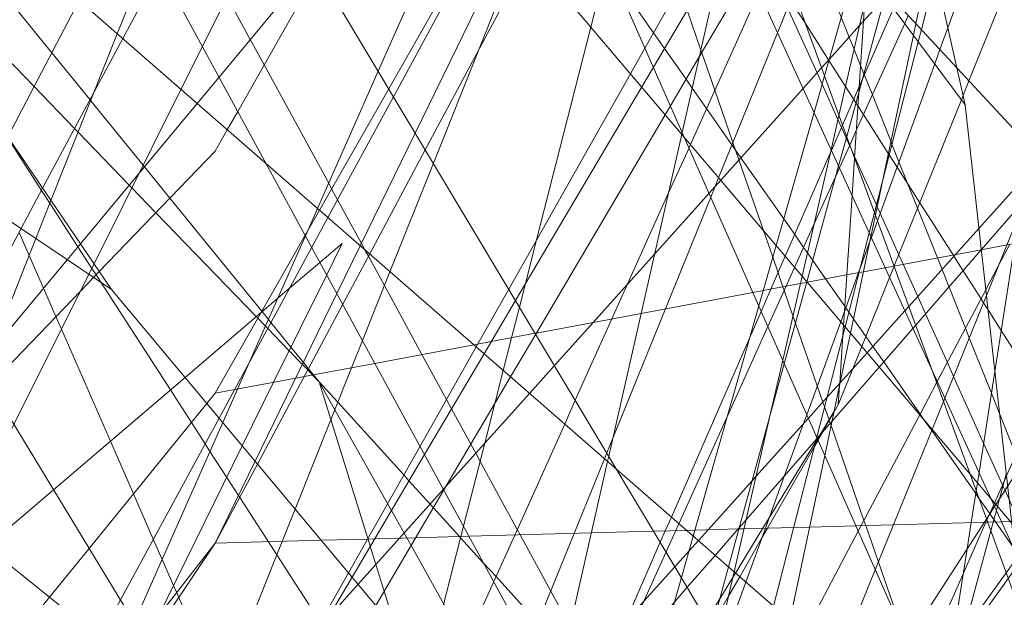
# Model space of a CAD drawing. Units: centimetres. Extents: x -246.3 to -241.1, y -150 to -101.7.
# Drawn here: x -242.8 to -242.7, y -103.5 to -103.4 of the extents above; entities that cross this region are included whole.
import ezdxf

# ---------------------------------------------------------------- set-up
doc = ezdxf.new("R2010")
doc.units = ezdxf.units.CM
doc.linetypes.add('CUSTOM', pattern=[0])

msp = doc.modelspace()

# ---------------------------------------------------------------- linework, layer by layer
at = {"color": 18, "linetype": 'CUSTOM', "lineweight": 9, "true_color": 0x000000}
for p, q in [((-243.05363, -103.30271), (-242.71141, -103.57764)), ((-242.5768, -103.62489), (-242.84744, -103.30557)), ((-242.84744, -103.30557), (-242.60401, -103.71224)), ((-242.51523, -103.63062), (-242.79875, -103.32419)), ((-242.71687, -103.42891), (-242.7169, -103.42886)), ((-242.71471, -103.43854), (-242.7143, -103.43947)), ((-242.70704, -103.44432), (-242.70841, -103.44217)), ((-242.78186, -103.45063), (-242.79302, -103.47024)), ((-242.77445, -103.45244), (-242.77489, -103.45164)), ((-242.69792, -103.45241), (-242.69795, -103.45245)), ((-242.70877, -103.45449), (-242.70875, -103.45444)), ((-242.71313, -103.45526), (-242.71955, -103.45647)), ((-242.67418, -103.61487), (-242.80591, -103.45736)), ((-242.78721, -103.46011), (-242.78724, -103.46007)), ((-242.78014, -103.46881), (-242.78094, -103.46798)), ((-242.7157, -103.47167), (-242.71626, -103.47264)), ((-242.71685, -103.47355), (-242.71682, -103.47363)), ((-242.71682, -103.47363), (-242.7167, -103.47397)), ((-242.69689, -103.48521), (-242.6969, -103.48519)), ((-242.77409, -103.48828), (-242.77407, -103.48834))]:
    msp.add_line(p, q, dxfattribs=at)
for points in [[(-242.8861, -103.1409), (-243.05077, -102.96191), (-242.98272, -103.05357), (-242.94866, -103.09945), (-242.85611, -103.2241), (-242.8025, -103.29632), (-242.78455, -103.32049), (-242.75003, -103.36699), (-242.71299, -103.41688), (-242.69995, -103.43444)], [(-242.79875, -102.99628), (-242.76409, -103.15001), (-242.71772, -103.35563), (-242.70751, -103.4009), (-242.70688, -103.40373), (-242.70098, -103.42985), (-242.69995, -103.43444)], [(-242.5768, -103.62489), (-242.7432, -103.4797), (-243.08227, -103.18386), (-243.16088, -103.14484), (-243.28131, -103.08506)], [(-242.80591, -103.45736), (-243.23692, -103.16668), (-243.39724, -103.13484), (-243.63356, -103.08792)], [(-242.65808, -103.82413), (-242.65777, -103.82289), (-242.65709, -103.82015), (-242.65495, -103.81149), (-242.64311, -103.76355), (-242.63999, -103.75093), (-242.63797, -103.74275), (-242.63472, -103.7296), (-242.63129, -103.71574), (-242.62607, -103.69461), (-242.62453, -103.68838), (-242.62406, -103.68646), (-242.63128, -103.66667), (-242.67916, -103.53558), (-242.69289, -103.49798), (-242.69935, -103.4803), (-242.7041, -103.46729), (-242.72872, -103.39988), (-242.73172, -103.39165), (-242.74235, -103.36254), (-242.74288, -103.36111), (-242.76855, -103.29081), (-242.83741, -103.10224)], [(-243.01784, -103.1452), (-242.96987, -103.22416), (-242.95466, -103.24919), (-242.89519, -103.34709), (-242.84368, -103.43188), (-242.79683, -103.50901), (-242.73884, -103.60447), (-242.73861, -103.60484), (-242.73692, -103.60946), (-242.66351, -103.80934)], [(-242.80591, -103.45736), (-242.85981, -103.37796), (-242.94311, -103.25526), (-242.96052, -103.22962), (-243.01784, -103.1452)], [(-242.81878, -103.4384), (-242.80993, -103.42149), (-242.80394, -103.41006), (-242.79505, -103.39308), (-242.78673, -103.3772), (-242.78333, -103.37069), (-242.77335, -103.35164), (-242.77323, -103.3514), (-242.76842, -103.34222), (-242.76564, -103.33691), (-242.76481, -103.33533), (-242.76474, -103.33521), (-242.75743, -103.32124), (-242.75233, -103.3115), (-242.74786, -103.30295), (-242.73509, -103.27858), (-242.7273, -103.2637), (-242.72568, -103.26061), (-242.72161, -103.25283), (-242.70724, -103.2254), (-242.70423, -103.21965), (-242.70019, -103.21193), (-242.69224, -103.19676)], [(-242.77489, -103.45164), (-242.77784, -103.44621), (-242.77858, -103.44486), (-242.77895, -103.44417), (-242.78696, -103.42947), (-242.78868, -103.42631), (-242.79156, -103.42103), (-242.79669, -103.4116), (-242.79838, -103.4085), (-242.8008, -103.40405), (-242.85723, -103.30042), (-242.86556, -103.28514), (-242.87936, -103.25979), (-242.88907, -103.24195), (-242.90901, -103.20534), (-242.85211, -103.26973), (-242.83374, -103.29051), (-242.80957, -103.31786), (-242.77698, -103.35474), (-242.77572, -103.35617), (-242.77031, -103.36229)], [(-242.73137, -103.24014), (-242.73579, -103.25125), (-242.73928, -103.26002), (-242.75236, -103.29287), (-242.75726, -103.3052), (-242.76041, -103.3131), (-242.76775, -103.33155), (-242.76823, -103.33275), (-242.76859, -103.33366), (-242.77075, -103.33908), (-242.7745, -103.34851), (-242.77503, -103.34983), (-242.78618, -103.37785), (-242.79336, -103.39591), (-242.80108, -103.41531), (-242.80519, -103.42562), (-242.81342, -103.4463), (-242.8153, -103.45102), (-242.82193, -103.46769), (-242.82831, -103.48372), (-242.83591, -103.50282), (-242.84318, -103.52107), (-242.8503, -103.53897)], [(-242.69676, -103.25837), (-242.70428, -103.27537), (-242.71021, -103.28877), (-242.71494, -103.29947), (-242.72097, -103.3131), (-242.72517, -103.3226), (-242.73183, -103.33764), (-242.7321, -103.33826), (-242.74244, -103.36163), (-242.74257, -103.36194), (-242.74268, -103.36218), (-242.74676, -103.3714), (-242.74737, -103.37279), (-242.74945, -103.37748), (-242.75559, -103.39136), (-242.76215, -103.4062), (-242.7728, -103.43026), (-242.78034, -103.4473), (-242.78163, -103.45023), (-242.78183, -103.45068)], [(-242.68706, -103.28409), (-242.68804, -103.28581), (-242.69153, -103.29195), (-242.69904, -103.30514), (-242.70869, -103.32209), (-242.70894, -103.32253), (-242.72058, -103.34297), (-242.72355, -103.3482), (-242.72586, -103.35225), (-242.72999, -103.35951), (-242.73572, -103.36958), (-242.73582, -103.36974), (-242.7382, -103.37392), (-242.7411, -103.37902), (-242.743, -103.38235), (-242.74373, -103.38365), (-242.75233, -103.39875), (-242.75881, -103.41014), (-242.7715, -103.43243), (-242.78009, -103.44752), (-242.78186, -103.45063)], [(-242.86617, -103.29572), (-242.78669, -103.44176), (-242.72658, -103.55221), (-242.71378, -103.57573), (-242.70543, -103.59107), (-242.67212, -103.65227), (-242.66988, -103.65639), (-242.66955, -103.65985), (-242.66809, -103.67503), (-242.66642, -103.69233), (-242.65287, -103.83311), (-242.6522, -103.84014), (-242.65075, -103.85512), (-242.64288, -103.93688), (-242.6388, -103.97932), (-242.63719, -103.99607), (-242.63669, -104.0012), (-242.63007, -104.06999), (-242.62948, -104.07615), (-242.62519, -104.12069), (-242.62327, -104.14066), (-242.62147, -104.15937)], [(-242.8503, -103.53897), (-242.84189, -103.5221), (-242.83313, -103.5045), (-242.82436, -103.48689), (-242.81801, -103.47414), (-242.80871, -103.45547), (-242.80807, -103.45418), (-242.79728, -103.43252), (-242.79462, -103.42718), (-242.78555, -103.40896), (-242.77602, -103.38984), (-242.76555, -103.36881), (-242.76272, -103.36313), (-242.75877, -103.35521), (-242.75703, -103.35171), (-242.75532, -103.34827), (-242.75472, -103.34708), (-242.75084, -103.33929), (-242.74296, -103.32345), (-242.74072, -103.31896), (-242.73058, -103.2986)], [(-242.76616, -103.57508), (-242.76359, -103.56372), (-242.75822, -103.54003), (-242.75365, -103.51984), (-242.75087, -103.50758), (-242.74433, -103.47872), (-242.74418, -103.47807), (-242.73513, -103.43809), (-242.73507, -103.43786), (-242.72928, -103.4123), (-242.72733, -103.40368), (-242.72691, -103.40183), (-242.72627, -103.399), (-242.72301, -103.38463), (-242.72287, -103.38399), (-242.71911, -103.36739), (-242.71708, -103.35846), (-242.71673, -103.3569), (-242.70877, -103.32179), (-242.70352, -103.29858)], [(-242.71438, -103.30149), (-242.72551, -103.3211), (-242.73348, -103.33517), (-242.7336, -103.33538), (-242.74496, -103.35541), (-242.74606, -103.35734), (-242.74645, -103.35803), (-242.7507, -103.36553), (-242.75088, -103.36585), (-242.75442, -103.3721), (-242.75986, -103.38169), (-242.76911, -103.39799), (-242.7803, -103.41773), (-242.79023, -103.43525), (-242.79153, -103.43754), (-242.79302, -103.44017), (-242.80742, -103.45514), (-242.80812, -103.45587), (-242.80975, -103.45756), (-242.82099, -103.46924)], [(-242.70631, -103.31091), (-242.7098, -103.31807), (-242.72101, -103.34107), (-242.72412, -103.34747), (-242.72614, -103.35161), (-242.7352, -103.3702), (-242.73527, -103.37034), (-242.73769, -103.37531), (-242.74013, -103.38032), (-242.74209, -103.38433), (-242.74244, -103.38505), (-242.7508, -103.40222), (-242.75618, -103.41325), (-242.76821, -103.43793), (-242.77503, -103.45193), (-242.77792, -103.45787), (-242.78807, -103.47869), (-242.79302, -103.48886)], [(-242.71318, -103.45527), (-242.71303, -103.45484), (-242.71178, -103.45142), (-242.7116, -103.45092), (-242.71084, -103.44884), (-242.70374, -103.42934), (-242.70309, -103.42758), (-242.70211, -103.42487), (-242.69822, -103.4142), (-242.69816, -103.41404), (-242.69742, -103.41201), (-242.69444, -103.40383), (-242.68984, -103.39119), (-242.6897, -103.3908), (-242.67261, -103.3439), (-242.67099, -103.33944), (-242.66585, -103.32534), (-242.66279, -103.31693)], [(-242.72467, -103.31962), (-242.72532, -103.32194), (-242.72607, -103.32463), (-242.73027, -103.33963), (-242.73074, -103.34131), (-242.73718, -103.36428), (-242.73868, -103.36608), (-242.7389, -103.36635), (-242.74033, -103.36808), (-242.74503, -103.37373), (-242.74626, -103.37522), (-242.74876, -103.37822), (-242.75094, -103.38086), (-242.75701, -103.38816), (-242.76712, -103.40034), (-242.77758, -103.41294), (-242.78083, -103.41685), (-242.79256, -103.43098), (-242.79529, -103.43426), (-242.80243, -103.44287), (-242.80976, -103.45169), (-242.81139, -103.45366), (-242.82091, -103.46512)], [(-242.61704, -103.70536), (-242.61945, -103.6999), (-242.64203, -103.64872), (-242.69996, -103.51743), (-242.73481, -103.43846), (-242.77291, -103.35212), (-242.78586, -103.32275)], [(-242.76439, -103.33564), (-242.74109, -103.3865), (-242.69672, -103.4834), (-242.66861, -103.54479), (-242.60558, -103.68243), (-242.55389, -103.79529), (-242.5487, -103.82117), (-242.53733, -103.87772), (-242.53221, -103.90321), (-242.52333, -103.94741), (-242.5187, -103.97047), (-242.50389, -104.04418), (-242.50366, -104.04533), (-242.48946, -104.11604)], [(-242.79302, -103.48886), (-242.78778, -103.47903), (-242.7772, -103.4592), (-242.77386, -103.45295), (-242.76696, -103.44002), (-242.75402, -103.41579), (-242.74898, -103.40634), (-242.73985, -103.38923), (-242.73938, -103.38835), (-242.7372, -103.38427), (-242.73555, -103.38117), (-242.73182, -103.37419), (-242.7318, -103.37416), (-242.72324, -103.35812), (-242.72022, -103.35245), (-242.71897, -103.35011)], [(-242.78724, -103.46007), (-242.79865, -103.44602), (-242.80182, -103.44213), (-242.80197, -103.44194), (-242.80849, -103.43392), (-242.80857, -103.43381), (-242.81332, -103.42797), (-242.83968, -103.39552), (-242.87321, -103.35426)], [(-242.83318, -103.47981), (-242.82447, -103.46351), (-242.81712, -103.44979), (-242.81445, -103.44479), (-242.80808, -103.43289), (-242.80451, -103.42621), (-242.79987, -103.41754), (-242.79069, -103.40038), (-242.78155, -103.38331), (-242.76927, -103.36036), (-242.76781, -103.35763)], [(-242.73661, -103.37024), (-242.7364, -103.37077), (-242.73599, -103.37181), (-242.73411, -103.37651), (-242.73366, -103.37764), (-242.72586, -103.39718), (-242.72452, -103.40053), (-242.72382, -103.4023), (-242.72326, -103.4037), (-242.72179, -103.40736), (-242.72127, -103.40867), (-242.72079, -103.40987), (-242.71887, -103.41469), (-242.71534, -103.42354), (-242.71435, -103.42602), (-242.71374, -103.42755), (-242.71294, -103.42955), (-242.71253, -103.43057), (-242.71246, -103.43074), (-242.71147, -103.43321)], [(-242.70186, -103.37585), (-242.70239, -103.37816), (-242.70644, -103.39578), (-242.70756, -103.40068), (-242.70759, -103.40081), (-242.70797, -103.40244), (-242.71162, -103.41836), (-242.71169, -103.41863), (-242.71562, -103.43575), (-242.7166, -103.44), (-242.7202, -103.4557), (-242.7226, -103.46613), (-242.72424, -103.47326), (-242.72864, -103.49241), (-242.73057, -103.50082), (-242.73768, -103.53181), (-242.73897, -103.5374), (-242.74248, -103.55268), (-242.74447, -103.56135), (-242.75011, -103.58591), (-242.7515, -103.59196)], [(-242.74126, -103.3788), (-242.74308, -103.38216), (-242.74383, -103.38354), (-242.74716, -103.38967), (-242.75222, -103.399), (-242.75848, -103.41053), (-242.77091, -103.43343), (-242.77905, -103.44843), (-242.78105, -103.45212), (-242.79064, -103.4698)], [(-242.73637, -103.38538), (-242.73762, -103.39026), (-242.73825, -103.39272), (-242.74438, -103.41678), (-242.74641, -103.42477), (-242.75314, -103.45119), (-242.75453, -103.45663), (-242.75527, -103.45954), (-242.75624, -103.46335), (-242.75728, -103.46742), (-242.75832, -103.4715), (-242.75958, -103.47643), (-242.7622, -103.48675), (-242.76253, -103.48803), (-242.76667, -103.50428), (-242.77114, -103.52182), (-242.7728, -103.52832), (-242.77438, -103.53453), (-242.77642, -103.54253)], [(-242.6414, -103.38753), (-242.64222, -103.38847), (-242.65188, -103.39956), (-242.66592, -103.41568), (-242.66752, -103.41751), (-242.6684, -103.41853), (-242.67875, -103.43041), (-242.67971, -103.43151), (-242.68159, -103.43367), (-242.68684, -103.4397), (-242.68928, -103.4425), (-242.68991, -103.44322), (-242.6925, -103.44619), (-242.69792, -103.45241)], [(-242.79302, -103.52179), (-242.79112, -103.51841), (-242.78925, -103.5151), (-242.77649, -103.49253), (-242.76761, -103.47681), (-242.76065, -103.46448), (-242.7566, -103.45732), (-242.7415, -103.43057), (-242.7397, -103.42739), (-242.73013, -103.41045), (-242.72802, -103.40671), (-242.72693, -103.40478), (-242.72589, -103.40294), (-242.72479, -103.40099), (-242.71854, -103.38993)], [(-242.74577, -103.39006), (-242.74558, -103.39062), (-242.7454, -103.39113), (-242.74361, -103.39628), (-242.74104, -103.4037), (-242.73545, -103.41986), (-242.73447, -103.42268), (-242.73276, -103.42763), (-242.73264, -103.42796), (-242.73102, -103.43262), (-242.72878, -103.43911), (-242.72803, -103.44127), (-242.72499, -103.45005), (-242.72384, -103.45335), (-242.72317, -103.45528), (-242.72257, -103.45703), (-242.72242, -103.45747), (-242.72133, -103.46061), (-242.72101, -103.46152), (-242.71831, -103.46933), (-242.71761, -103.47133), (-242.71741, -103.47193), (-242.71685, -103.47355)], [(-242.70875, -103.45444), (-242.70043, -103.4338), (-242.70022, -103.43326), (-242.69949, -103.43147), (-242.69523, -103.4209), (-242.69431, -103.41861), (-242.69342, -103.41641), (-242.68701, -103.40051), (-242.68549, -103.39673), (-242.68338, -103.3915)], [(-242.71308, -103.39478), (-242.71364, -103.39573), (-242.7203, -103.40703), (-242.721, -103.40822), (-242.72389, -103.41311), (-242.72671, -103.41791), (-242.73295, -103.42848), (-242.73653, -103.43456), (-242.73718, -103.43566), (-242.75325, -103.46291), (-242.75638, -103.46821), (-242.76466, -103.48225), (-242.77311, -103.49658), (-242.78571, -103.51795), (-242.78851, -103.5227), (-242.7976, -103.53812), (-242.80468, -103.55012), (-242.80537, -103.55129), (-242.83861, -103.60766), (-242.84973, -103.62652), (-242.85075, -103.62824), (-242.8559, -103.63698)], [(-242.62521, -103.39626), (-242.62892, -103.40144), (-242.6312, -103.40463), (-242.63154, -103.40511), (-242.63857, -103.41493), (-242.64231, -103.42015), (-242.6444, -103.42308), (-242.65415, -103.4367), (-242.66334, -103.44954), (-242.66556, -103.45264), (-242.67064, -103.45974), (-242.67182, -103.46138), (-242.67511, -103.46599), (-242.68976, -103.48646), (-242.69176, -103.48925), (-242.69315, -103.49119), (-242.69358, -103.49179), (-242.69462, -103.49324), (-242.70453, -103.50709), (-242.70733, -103.511), (-242.71666, -103.52404), (-242.731, -103.54408)], [(-242.78094, -103.46798), (-242.78155, -103.46735), (-242.78221, -103.46666), (-242.78385, -103.46497), (-242.78652, -103.4622), (-242.7868, -103.46191), (-242.78773, -103.46094), (-242.78794, -103.46073), (-242.80039, -103.44783), (-242.80337, -103.44474), (-242.8037, -103.44439), (-242.81004, -103.43782), (-242.81048, -103.43737), (-242.81551, -103.43215), (-242.84084, -103.4059)], [(-242.73459, -103.43126), (-242.73727, -103.42742), (-242.73862, -103.42549), (-242.7438, -103.41808), (-242.74446, -103.41713), (-242.75029, -103.40879)], [(-242.70275, -103.40861), (-242.70421, -103.41554), (-242.70607, -103.42436), (-242.70638, -103.42579), (-242.71008, -103.44335), (-242.71109, -103.44815), (-242.71165, -103.4508), (-242.71418, -103.4628), (-242.71738, -103.47796), (-242.7217, -103.49846), (-242.72438, -103.51115), (-242.73045, -103.53995), (-242.73103, -103.5427), (-242.73123, -103.54366), (-242.73145, -103.5447)], [(-242.7167, -103.44044), (-242.71655, -103.4401), (-242.71518, -103.43696), (-242.71276, -103.43143), (-242.70885, -103.42246), (-242.70852, -103.42171), (-242.70476, -103.4131), (-242.70279, -103.40857)], [(-242.70717, -103.50109), (-242.69757, -103.48626), (-242.69731, -103.48587), (-242.69631, -103.48431), (-242.69615, -103.48407), (-242.69469, -103.48181), (-242.67967, -103.45862), (-242.67892, -103.45746), (-242.67749, -103.45525), (-242.67639, -103.45355), (-242.67356, -103.44918), (-242.67258, -103.44766), (-242.67136, -103.44578), (-242.66944, -103.44282), (-242.66036, -103.42879), (-242.64844, -103.41038)], [(-242.66498, -103.41273), (-242.66686, -103.41482), (-242.66923, -103.41747), (-242.67924, -103.42861), (-242.68079, -103.43033), (-242.68265, -103.43241), (-242.68641, -103.43659), (-242.68762, -103.43794), (-242.69042, -103.44106), (-242.69052, -103.44117), (-242.69825, -103.44977), (-242.70117, -103.45302), (-242.70696, -103.45947), (-242.70744, -103.46), (-242.71213, -103.46522), (-242.71548, -103.46895)], [(-242.72887, -103.4132), (-242.72987, -103.41489), (-242.73865, -103.42975), (-242.7401, -103.43221), (-242.75576, -103.45872), (-242.75967, -103.46533), (-242.76706, -103.47784), (-242.77605, -103.49306), (-242.78913, -103.5152), (-242.79107, -103.51849)], [(-242.81885, -103.57415), (-242.80867, -103.54865), (-242.80692, -103.54427), (-242.80328, -103.53515), (-242.80227, -103.53263), (-242.8012, -103.52994), (-242.79608, -103.51713), (-242.79442, -103.51297), (-242.79381, -103.51144), (-242.78471, -103.48863), (-242.78311, -103.48462), (-242.7761, -103.46707), (-242.77475, -103.4637), (-242.77134, -103.45515), (-242.76596, -103.44168), (-242.76037, -103.42768), (-242.75511, -103.41451)], [(-242.71333, -103.41651), (-242.71742, -103.43082), (-242.71871, -103.43538), (-242.72343, -103.45189), (-242.72557, -103.4594), (-242.73372, -103.48798), (-242.73518, -103.4931), (-242.74329, -103.52151), (-242.74557, -103.52951), (-242.75037, -103.54633), (-242.75797, -103.57298), (-242.76048, -103.58176), (-242.76132, -103.58474)], [(-242.72429, -103.41726), (-242.7242, -103.41746), (-242.72199, -103.42238), (-242.71834, -103.43047), (-242.71771, -103.43187), (-242.71574, -103.43626), (-242.7153, -103.43724), (-242.71471, -103.43854)], [(-242.7169, -103.42886), (-242.71979, -103.42432), (-242.72162, -103.42146), (-242.72419, -103.41743)], [(-242.7515, -103.60484), (-242.74927, -103.59613), (-242.74903, -103.59522), (-242.74767, -103.58993), (-242.747, -103.5873), (-242.73886, -103.55558), (-242.73806, -103.55246), (-242.73532, -103.54176), (-242.73434, -103.53795), (-242.72654, -103.50754), (-242.72375, -103.49667), (-242.71838, -103.4757), (-242.71486, -103.462), (-242.71187, -103.45033), (-242.71122, -103.44779), (-242.70578, -103.42659), (-242.70539, -103.42509), (-242.70362, -103.41817)], [(-242.72555, -103.42045), (-242.73405, -103.43936), (-242.73423, -103.43976), (-242.7368, -103.44546), (-242.74379, -103.46101), (-242.74834, -103.47112), (-242.74966, -103.47407), (-242.75586, -103.48785), (-242.75846, -103.49363), (-242.76445, -103.50693), (-242.77373, -103.52757), (-242.77876, -103.53876)], [(-242.68174, -103.4196), (-242.68445, -103.4263), (-242.68554, -103.42899), (-242.68843, -103.43614), (-242.69048, -103.44121), (-242.69732, -103.4581), (-242.70247, -103.47084), (-242.70265, -103.47126), (-242.70406, -103.47475), (-242.71111, -103.49217), (-242.71576, -103.50365), (-242.72105, -103.51672), (-242.73164, -103.5429), (-242.73225, -103.54439), (-242.73253, -103.54509), (-242.73729, -103.55684), (-242.74248, -103.56966), (-242.74948, -103.58696)], [(-242.72121, -103.42045), (-242.72325, -103.42548), (-242.73055, -103.44348), (-242.731, -103.44458), (-242.73153, -103.44589), (-242.73716, -103.45977), (-242.74367, -103.47581), (-242.74442, -103.47766), (-242.74472, -103.47838), (-242.74848, -103.48765)], [(-242.81096, -103.53371), (-242.80603, -103.52821), (-242.79359, -103.51435), (-242.79216, -103.51276), (-242.78071, -103.49999), (-242.77906, -103.49815), (-242.7753, -103.49396), (-242.77016, -103.48824), (-242.76471, -103.48215), (-242.7644, -103.48181), (-242.75403, -103.47026), (-242.75093, -103.4668), (-242.74613, -103.46145), (-242.74183, -103.45666), (-242.73849, -103.45293), (-242.73174, -103.44541), (-242.73029, -103.44379), (-242.72007, -103.4324), (-242.71778, -103.42984), (-242.71684, -103.42879), (-242.71305, -103.42458), (-242.70993, -103.42109)], [(-242.71961, -103.45639), (-242.71567, -103.44202), (-242.71466, -103.43836), (-242.70991, -103.42103)], [(-242.71553, -103.46901), (-242.71514, -103.46307), (-242.71505, -103.46177), (-242.71494, -103.4601), (-242.71464, -103.45555), (-242.714, -103.44568), (-242.71369, -103.44102), (-242.71316, -103.43286), (-242.71311, -103.43223), (-242.71258, -103.42405), (-242.71244, -103.42189)], [(-242.71428, -103.43942), (-242.71347, -103.43763), (-242.70746, -103.42432), (-242.70702, -103.42333)], [(-242.71351, -103.43417), (-242.71378, -103.43375), (-242.71479, -103.43216), (-242.71687, -103.42891)], [(-242.72248, -103.44859), (-242.72779, -103.441), (-242.72845, -103.44004), (-242.7289, -103.43941), (-242.73205, -103.4349), (-242.73383, -103.43235), (-242.73459, -103.43126)], [(-242.71147, -103.43321), (-242.70916, -103.43901), (-242.70904, -103.43931)], [(-242.70841, -103.44217), (-242.70938, -103.44064), (-242.70948, -103.4405), (-242.71257, -103.43565), (-242.71327, -103.43456), (-242.71351, -103.43417)], [(-242.69995, -103.43444), (-242.69418, -103.4864), (-242.6938, -103.48977), (-242.68974, -103.52635), (-242.68762, -103.5454)], [(-242.77997, -103.49869), (-242.78538, -103.49031), (-242.78643, -103.48868), (-242.78999, -103.48317), (-242.79014, -103.48294), (-242.79159, -103.48069), (-242.79368, -103.47746), (-242.79429, -103.47651), (-242.79598, -103.47389), (-242.7986, -103.46983), (-242.80723, -103.45647), (-242.80782, -103.45555), (-242.80835, -103.45474), (-242.81007, -103.45207), (-242.81356, -103.44666), (-242.81459, -103.44506), (-242.81883, -103.43849)], [(-242.77551, -103.57516), (-242.77524, -103.57455), (-242.77225, -103.56793), (-242.76747, -103.55734), (-242.76597, -103.55401), (-242.76234, -103.54596), (-242.76045, -103.54177), (-242.75928, -103.53918), (-242.75677, -103.53362), (-242.75164, -103.52225), (-242.74767, -103.51345), (-242.744, -103.50531), (-242.73983, -103.49606), (-242.73707, -103.48995), (-242.73588, -103.4873), (-242.73549, -103.48644), (-242.72949, -103.47315), (-242.72444, -103.46196), (-242.72219, -103.45696), (-242.72113, -103.45461), (-242.71873, -103.4493), (-242.71601, -103.44327), (-242.71556, -103.44227), (-242.71428, -103.43942)], [(-242.7143, -103.43947), (-242.7141, -103.43989), (-242.71368, -103.44084), (-242.71097, -103.44684), (-242.71087, -103.44709), (-242.7105, -103.4479), (-242.70819, -103.45304), (-242.70765, -103.45423), (-242.70585, -103.45823), (-242.70487, -103.4604), (-242.70216, -103.46642), (-242.70139, -103.46815), (-242.69766, -103.47643), (-242.69533, -103.4816), (-242.69526, -103.48175), (-242.69501, -103.48231), (-242.69451, -103.48342), (-242.69328, -103.48614), (-242.69212, -103.48872)], [(-242.70904, -103.43931), (-242.70817, -103.4415), (-242.70586, -103.44727), (-242.7034, -103.45344), (-242.70283, -103.45487), (-242.70196, -103.45705), (-242.69992, -103.46217), (-242.69944, -103.46335), (-242.69669, -103.47024), (-242.69569, -103.47275), (-242.69398, -103.47703), (-242.69366, -103.47783), (-242.69307, -103.47931), (-242.69038, -103.48606)], [(-242.7755, -103.57516), (-242.77231, -103.56785), (-242.76762, -103.5571), (-242.76295, -103.5464), (-242.75966, -103.53887), (-242.75613, -103.53077), (-242.75214, -103.52164), (-242.74817, -103.51254), (-242.73779, -103.48875), (-242.73717, -103.48734), (-242.73642, -103.48562), (-242.72669, -103.46333), (-242.72527, -103.46008), (-242.72406, -103.45731), (-242.72228, -103.45324), (-242.7167, -103.44044)], [(-242.69166, -103.46845), (-242.69548, -103.46246), (-242.69712, -103.45987), (-242.69768, -103.459), (-242.69799, -103.45852), (-242.70021, -103.45504), (-242.70136, -103.45323), (-242.70146, -103.45307), (-242.70559, -103.4466), (-242.70704, -103.44432)], [(-242.67015, -103.4472), (-242.67391, -103.44791), (-242.67639, -103.44837), (-242.68246, -103.44951), (-242.68275, -103.44957), (-242.69478, -103.45182), (-242.69795, -103.45242)], [(-242.71141, -103.46443), (-242.71228, -103.46319), (-242.7138, -103.46101), (-242.71439, -103.46017), (-242.71477, -103.45963), (-242.7149, -103.45944), (-242.71728, -103.45604), (-242.71888, -103.45374), (-242.71954, -103.4528), (-242.72001, -103.45213), (-242.72111, -103.45055), (-242.72248, -103.44859)], [(-242.68112, -103.44933), (-242.68172, -103.45068), (-242.68183, -103.45093), (-242.69483, -103.48049), (-242.69505, -103.48098), (-242.69632, -103.48387), (-242.69641, -103.48407), (-242.69696, -103.48532), (-242.69726, -103.48601), (-242.69737, -103.48625), (-242.70019, -103.49267), (-242.70553, -103.5048), (-242.70565, -103.50506), (-242.708, -103.5104)], [(-242.78183, -103.45068), (-242.78527, -103.45845), (-242.78872, -103.46625), (-242.79026, -103.46972), (-242.79209, -103.47388), (-242.80308, -103.49872), (-242.8048, -103.50261), (-242.8062, -103.50577), (-242.80969, -103.51365), (-242.81267, -103.5204), (-242.81448, -103.52449), (-242.82086, -103.53891), (-242.82596, -103.55043)], [(-242.77872, -103.53867), (-242.7869, -103.51997), (-242.78891, -103.51538), (-242.78905, -103.51506), (-242.78912, -103.51488), (-242.79074, -103.51118), (-242.79229, -103.50763), (-242.79755, -103.4956), (-242.79781, -103.49501), (-242.79821, -103.49411), (-242.79962, -103.49088), (-242.80072, -103.48836), (-242.80318, -103.48274), (-242.80604, -103.47619), (-242.81211, -103.4623), (-242.8128, -103.46073), (-242.81434, -103.45721), (-242.81613, -103.45312), (-242.81738, -103.45027)], [(-242.82596, -103.55043), (-242.82044, -103.53924), (-242.81391, -103.52598), (-242.81172, -103.52153), (-242.80308, -103.50399), (-242.80274, -103.50332), (-242.80164, -103.50108), (-242.80008, -103.49792), (-242.78967, -103.47678), (-242.78578, -103.46888), (-242.7792, -103.45553), (-242.77727, -103.45163), (-242.78004, -103.45399), (-242.78381, -103.45721), (-242.7873, -103.46019), (-242.79678, -103.46828), (-242.8131, -103.48222), (-242.82139, -103.48928), (-242.82863, -103.49547), (-242.83523, -103.5011)], [(-242.69442, -103.45175), (-242.69584, -103.45445), (-242.6974, -103.4574), (-242.70341, -103.46879), (-242.7035, -103.46894), (-242.7056, -103.47293), (-242.71286, -103.48668), (-242.71323, -103.48737), (-242.71991, -103.50003)], [(-242.69379, -103.45164), (-242.69627, -103.46755), (-242.69823, -103.4801), (-242.69843, -103.48138), (-242.69859, -103.48238), (-242.6992, -103.4863), (-242.69971, -103.48956), (-242.70164, -103.50192)], [(-242.74898, -103.49922), (-242.75138, -103.4948), (-242.75518, -103.48783), (-242.75555, -103.48715), (-242.76015, -103.4787), (-242.7607, -103.47769), (-242.76131, -103.47657), (-242.76371, -103.47217), (-242.76434, -103.47101), (-242.76737, -103.46543), (-242.77203, -103.45688), (-242.77401, -103.45324), (-242.77445, -103.45244)], [(-242.69795, -103.45245), (-242.7061, -103.46181), (-242.70643, -103.46219), (-242.71062, -103.467), (-242.71648, -103.47372), (-242.71832, -103.47583), (-242.71845, -103.47598), (-242.72716, -103.48598), (-242.72798, -103.48693), (-242.72813, -103.48709), (-242.73098, -103.49037), (-242.73444, -103.49434), (-242.73607, -103.49621), (-242.74603, -103.50765), (-242.74899, -103.51104), (-242.75259, -103.51518), (-242.75512, -103.51808), (-242.76764, -103.53246)], [(-242.69795, -103.45242), (-242.70879, -103.45445), (-242.70989, -103.45465), (-242.71257, -103.45516), (-242.71313, -103.45526)], [(-242.7157, -103.47167), (-242.71389, -103.46719), (-242.71279, -103.46445), (-242.70933, -103.45587), (-242.70877, -103.45449)], [(-242.72, -103.47399), (-242.71961, -103.47291), (-242.7154, -103.46136), (-242.71318, -103.45527)], [(-242.71963, -103.45648), (-242.71963, -103.45648), (-242.72042, -103.45663), (-242.72502, -103.45749), (-242.72631, -103.45773), (-242.74017, -103.46033), (-242.75317, -103.46277), (-242.75332, -103.4628), (-242.75878, -103.46382), (-242.76046, -103.46414), (-242.76094, -103.46423), (-242.77321, -103.46653), (-242.78198, -103.46817), (-242.78304, -103.46837), (-242.79302, -103.47024)], [(-242.76582, -103.62489), (-242.76347, -103.61631), (-242.75637, -103.59045), (-242.75557, -103.58753), (-242.75357, -103.58022), (-242.7508, -103.57014), (-242.74538, -103.55035), (-242.74112, -103.53483), (-242.73942, -103.52862), (-242.73141, -103.49941), (-242.72932, -103.49181), (-242.7224, -103.46658), (-242.71961, -103.45639)], [(-242.78612, -103.46145), (-242.78643, -103.46107), (-242.78721, -103.46011)], [(-242.78014, -103.46881), (-242.78083, -103.46796), (-242.78146, -103.46719), (-242.78209, -103.46641), (-242.78363, -103.46452), (-242.78612, -103.46145)], [(-242.6969, -103.48519), (-242.69828, -103.48322), (-242.69864, -103.48271), (-242.70411, -103.47488), (-242.7049, -103.47376), (-242.70555, -103.47283), (-242.71007, -103.46636), (-242.71141, -103.46443)], [(-242.78014, -103.46881), (-242.77867, -103.47352), (-242.77409, -103.48828)], [(-242.78014, -103.46881), (-242.77818, -103.4723), (-242.77165, -103.48395), (-242.77117, -103.4848), (-242.7696, -103.48761), (-242.76926, -103.48821), (-242.76873, -103.48916), (-242.76467, -103.49641), (-242.76192, -103.50132)], [(-242.75298, -103.49875), (-242.75818, -103.49301), (-242.75972, -103.49132), (-242.76257, -103.48818), (-242.7627, -103.48803), (-242.76595, -103.48445), (-242.76636, -103.484), (-242.76899, -103.4811), (-242.76964, -103.48039), (-242.77781, -103.47137), (-242.78014, -103.46881)], [(-242.71548, -103.46895), (-242.71711, -103.47077), (-242.71942, -103.47334), (-242.72592, -103.48057), (-242.72638, -103.4811), (-242.73186, -103.48719), (-242.73307, -103.48854), (-242.73426, -103.48986), (-242.73598, -103.49178)], [(-242.7157, -103.47167), (-242.71554, -103.46926), (-242.71553, -103.46901)], [(-242.9849, -103.70651), (-242.98059, -103.70119), (-242.97069, -103.68901), (-242.96641, -103.68374), (-242.93774, -103.64843), (-242.90968, -103.61388), (-242.90371, -103.60653), (-242.90016, -103.60217), (-242.89502, -103.59583), (-242.8906, -103.59039), (-242.87718, -103.57386), (-242.8378, -103.52537), (-242.8249, -103.5095), (-242.81358, -103.49555), (-242.80867, -103.48951), (-242.79406, -103.47152), (-242.79302, -103.47024)], [(-242.79064, -103.4698), (-242.79256, -103.47332), (-242.8048, -103.49588), (-242.80734, -103.50057), (-242.81599, -103.5165), (-242.8169, -103.51817), (-242.81927, -103.52254), (-242.82594, -103.53484), (-242.83437, -103.55037), (-242.8493, -103.57788), (-242.85681, -103.59171), (-242.86423, -103.6054), (-242.86728, -103.61101), (-242.86927, -103.61468), (-242.87483, -103.62493), (-242.8761, -103.62727), (-242.87677, -103.62851), (-242.87744, -103.62973), (-242.87937, -103.63329), (-242.88118, -103.63662), (-242.8818, -103.63778), (-242.8824, -103.63822), (-242.88325, -103.63884)], [(-242.71626, -103.47264), (-242.71763, -103.47504), (-242.71822, -103.47606), (-242.71867, -103.47686), (-242.72448, -103.48699), (-242.72518, -103.48821), (-242.72794, -103.49302), (-242.72933, -103.49545), (-242.73123, -103.49876), (-242.73151, -103.49924), (-242.74231, -103.51809), (-242.74377, -103.52063), (-242.74752, -103.52717), (-242.75351, -103.53762), (-242.75543, -103.54098), (-242.75594, -103.54186), (-242.7604, -103.54964), (-242.7661, -103.55959), (-242.77143, -103.56888), (-242.77518, -103.57542), (-242.777, -103.57859), (-242.77727, -103.57907)], [(-242.71853, -103.47631), (-242.71829, -103.47591), (-242.71805, -103.47552), (-242.71624, -103.47255)], [(-242.76614, -103.5751), (-242.76026, -103.56921), (-242.75622, -103.56518), (-242.75555, -103.56451), (-242.75218, -103.56114), (-242.7515, -103.56045), (-242.75124, -103.55975), (-242.75078, -103.55849), (-242.74726, -103.54883), (-242.74185, -103.53396), (-242.74047, -103.53018), (-242.7403, -103.52972), (-242.73971, -103.52809), (-242.73794, -103.52323), (-242.73191, -103.50669), (-242.73007, -103.50164), (-242.72718, -103.49369), (-242.72474, -103.487), (-242.72236, -103.48047), (-242.72, -103.47399)], [(-242.7167, -103.47397), (-242.7166, -103.47426), (-242.71252, -103.48603), (-242.7123, -103.48666), (-242.71072, -103.49122), (-242.70778, -103.49971), (-242.70726, -103.50122), (-242.70587, -103.50522), (-242.7058, -103.50542), (-242.70527, -103.50696), (-242.705, -103.50774), (-242.70475, -103.50846), (-242.7038, -103.51119), (-242.70349, -103.51211), (-242.70331, -103.51262), (-242.70241, -103.51522), (-242.70237, -103.51533), (-242.70166, -103.51739)], [(-242.76702, -103.55574), (-242.76004, -103.5443), (-242.75869, -103.54209), (-242.75769, -103.54045), (-242.75737, -103.53993), (-242.74871, -103.52575), (-242.74463, -103.51905), (-242.7408, -103.51278), (-242.73201, -103.4984), (-242.73041, -103.49576), (-242.7288, -103.49313), (-242.72846, -103.49257), (-242.72506, -103.48701), (-242.72427, -103.48571), (-242.71853, -103.47631)], [(-242.69486, -103.48027), (-242.6957, -103.48337), (-242.69595, -103.48431), (-242.69608, -103.48479), (-242.69647, -103.48623), (-242.69678, -103.48734), (-242.70017, -103.49989)], [(-242.69399, -103.48936), (-242.69618, -103.48622), (-242.69639, -103.48593), (-242.69689, -103.48521)], [(-242.79302, -103.48886), (-242.77986, -103.4885), (-242.77413, -103.48834), (-242.77325, -103.48832), (-242.76815, -103.48818), (-242.76152, -103.488), (-242.74634, -103.48759), (-242.73861, -103.48738), (-242.73454, -103.48727), (-242.73351, -103.48724), (-242.72803, -103.48709), (-242.72741, -103.48707), (-242.72125, -103.4869), (-242.71925, -103.48685), (-242.71353, -103.48669), (-242.70884, -103.48657), (-242.69717, -103.48625), (-242.69544, -103.4862), (-242.69437, -103.48617)], [(-242.74848, -103.48765), (-242.75413, -103.50158), (-242.75896, -103.51349), (-242.76183, -103.52056)], [(-242.79302, -103.48886), (-242.80204, -103.50043), (-242.80415, -103.50313), (-242.81524, -103.51738), (-242.81656, -103.51906), (-242.82774, -103.53341), (-242.86652, -103.5832), (-242.87966, -103.60006), (-242.88314, -103.60453), (-242.891, -103.61462), (-242.89146, -103.6152), (-242.89859, -103.62436)], [(-242.87485, -103.6106), (-242.8722, -103.60665), (-242.86017, -103.58876), (-242.86009, -103.58863), (-242.82464, -103.53589), (-242.81539, -103.52213), (-242.81354, -103.51938), (-242.80315, -103.50393), (-242.80145, -103.5014), (-242.79302, -103.48886)], [(-242.77407, -103.48834), (-242.77379, -103.48924), (-242.77309, -103.4915), (-242.77206, -103.49481), (-242.77057, -103.49961), (-242.76778, -103.50862)], [(-242.76213, -103.58585), (-242.75978, -103.58259), (-242.75563, -103.57683), (-242.73978, -103.55484), (-242.73265, -103.54495), (-242.73144, -103.54327), (-242.71708, -103.52335), (-242.70785, -103.51055), (-242.70484, -103.50637), (-242.69488, -103.49254), (-242.69368, -103.49088)], [(-242.73598, -103.49178), (-242.74206, -103.49855), (-242.75061, -103.50806), (-242.75111, -103.50862), (-242.75728, -103.5155), (-242.77047, -103.53018), (-242.77852, -103.53914)]]:
    msp.add_lwpolyline(points, dxfattribs=at)

doc.saveas('drawing.dxf')
